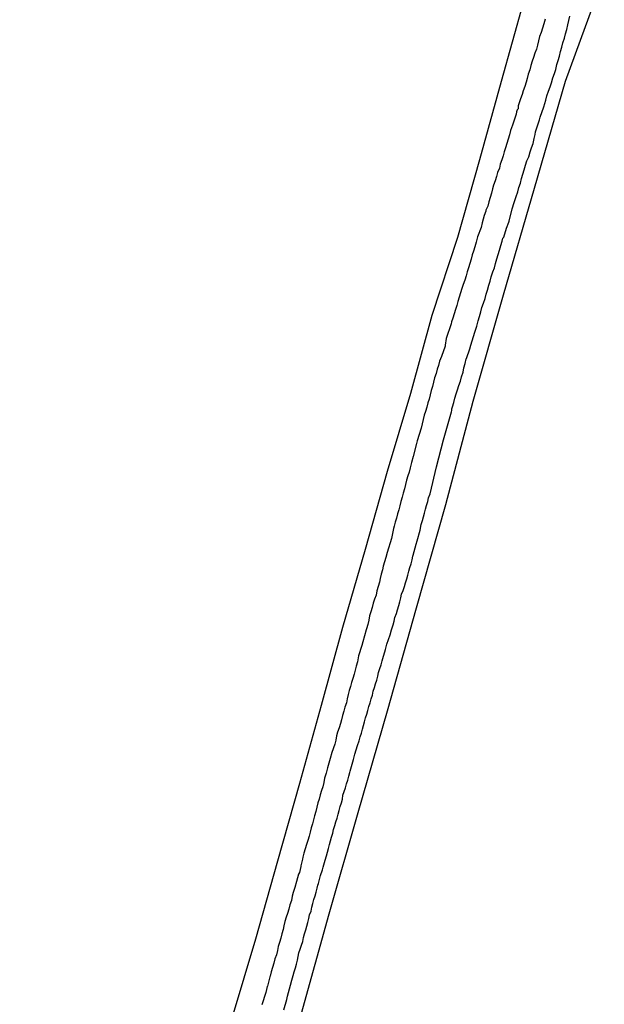
# Model space of a CAD drawing. Units: millimetres. Extents: x 190370 to 192780, y 1654891 to 1657665.
# Drawn here: x 192061 to 192114, y 1655653 to 1655742 of the extents above; entities that cross this region are included whole.
import ezdxf

# ---------------------------------------------------------------- set-up
doc = ezdxf.new("R2010")
doc.units = ezdxf.units.MM
doc.layers.add('V-REFERENCIA', color=191, linetype='Continuous')
doc.layers.add('V-VALETA', color=173, linetype='Continuous')

msp = doc.modelspace()

# ---------------------------------------------------------------- linework, layer by layer
at = {"layer": 'V-REFERENCIA'}
for points in [[(192108.78, 1655742.29), (192108.65, 1655741.86), (192108.52, 1655741.48), (192108.52, 1655741.48), (192108.4, 1655741.09), (192108.27, 1655740.71), (192108.18, 1655740.32), (192108.07, 1655739.94), (192107.97, 1655739.59), (192107.84, 1655739.21), (192107.71, 1655738.82), (192107.6, 1655738.48), (192107.47, 1655738.09), (192107.37, 1655737.71), (192107.22, 1655737.32), (192107.13, 1655736.94), (192107.05, 1655736.59), (192106.92, 1655736.21), (192106.79, 1655735.82), (192106.68, 1655735.48), (192106.55, 1655735.09), (192106.49, 1655734.9), (192106.34, 1655734.45), (192106.32, 1655734.19), (192106.23, 1655734.11), (192106.19, 1655733.91), (192106.15, 1655733.7), (192105.83, 1655732.72), (192105.65, 1655732.24), (192105.55, 1655731.84), (192105.42, 1655731.45), (192105.29, 1655731.07), (192105.18, 1655730.68), (192105.07, 1655730.3), (192104.97, 1655729.95), (192104.84, 1655729.57), (192104.71, 1655729.18), (192104.63, 1655728.84), (192104.47, 1655728.45), (192104.37, 1655728.07), (192104.24, 1655727.68), (192104.11, 1655727.3), (192104, 1655726.96), (192103.92, 1655726.57), (192103.79, 1655726.18), (192103.68, 1655725.8), (192103.58, 1655725.41), (192103.42, 1655725.03), (192103.41, 1655724.96), (192103.27, 1655724.55), (192103.08, 1655723.91), (192102.98, 1655723.46), (192102.66, 1655722.63), (192102.53, 1655722.15), (192102.4, 1655721.73), (192102.29, 1655721.34), (192102.18, 1655721), (192102.08, 1655720.61), (192101.95, 1655720.23), (192101.84, 1655719.84), (192101.73, 1655719.46), (192101.63, 1655719.12), (192101.5, 1655718.73), (192101.37, 1655718.34), (192101.24, 1655717.96), (192101.11, 1655717.57), (192101, 1655717.19), (192100.88, 1655716.8), (192100.79, 1655716.42), (192100.68, 1655716.07), (192100.56, 1655715.69), (192100.43, 1655715.3), (192100.32, 1655714.96), (192100.28, 1655714.77), (192099.83, 1655713.44), (192099.74, 1655712.86), (192099.72, 1655712.75), (192099.4, 1655711.83), (192099.23, 1655711.4), (192099.14, 1655711.02), (192099.01, 1655710.68), (192098.91, 1655710.29), (192098.78, 1655709.9), (192098.69, 1655709.52), (192098.59, 1655709.13), (192098.48, 1655708.75), (192098.37, 1655708.36), (192098.29, 1655707.98), (192098.16, 1655707.63), (192098.07, 1655707.25), (192097.96, 1655706.86), (192097.85, 1655706.52), (192097.75, 1655706.13), (192097.66, 1655705.75), (192097.57, 1655705.36), (192097.58, 1655705.34), (192097.21, 1655704.21), (192097.15, 1655703.97), (192096.83, 1655702.79), (192096.68, 1655702.26), (192096.57, 1655701.76), (192096.49, 1655701.38), (192096.36, 1655701.04), (192096.25, 1655700.65), (192096.25, 1655700.65), (192096.16, 1655700.27), (192096.06, 1655699.88), (192095.93, 1655699.49), (192095.84, 1655699.11), (192095.74, 1655698.72), (192095.63, 1655698.34), (192095.54, 1655697.99), (192095.44, 1655697.61), (192095.33, 1655697.22), (192095.22, 1655696.88), (192095.12, 1655696.5), (192095.07, 1655696.3), (192094.89, 1655695.4), (192094.49, 1655694.14), (192094.36, 1655693.67), (192094.26, 1655693.28), (192094.13, 1655692.9), (192094.06, 1655692.55), (192093.96, 1655692.17), (192093.87, 1655691.78), (192093.79, 1655691.44), (192093.68, 1655691.05), (192093.57, 1655690.67), (192093.49, 1655690.28), (192093.36, 1655689.9), (192093.23, 1655689.56), (192093.14, 1655689.17), (192093.02, 1655688.78), (192092.91, 1655688.4), (192092.84, 1655688.01), (192092.76, 1655687.63), (192092.63, 1655687.24), (192092.61, 1655687.13), (192092.29, 1655686.06), (192092.2, 1655685.72), (192091.92, 1655684.8), (192091.82, 1655684.24), (192091.69, 1655683.86), (192091.6, 1655683.51), (192091.52, 1655683.13), (192091.39, 1655682.74), (192091.28, 1655682.4), (192091.17, 1655682.02), (192091.07, 1655681.67), (192090.98, 1655681.29), (192090.87, 1655680.9), (192090.81, 1655680.56), (192090.68, 1655680.17), (192090.57, 1655679.79), (192090.45, 1655679.4), (192090.36, 1655679.02), (192090.27, 1655678.67), (192090.15, 1655678.29), (192090.02, 1655677.9), (192089.93, 1655677.56), (192089.85, 1655677.17), (192089.76, 1655676.81), (192089.5, 1655676.06), (192089.35, 1655675.52), (192089.1, 1655674.69), (192088.97, 1655674.19), (192088.84, 1655673.75), (192088.78, 1655673.36), (192088.69, 1655672.98), (192088.56, 1655672.63), (192088.45, 1655672.25), (192088.35, 1655671.86), (192088.24, 1655671.52), (192088.13, 1655671.13), (192088.05, 1655670.75), (192087.94, 1655670.36), (192087.83, 1655669.98), (192087.75, 1655669.63), (192087.62, 1655669.25), (192087.53, 1655668.86), (192087.45, 1655668.52), (192087.32, 1655668.13), (192087.21, 1655667.75), (192087.1, 1655667.36), (192086.98, 1655666.98), (192086.89, 1655666.61), (192086.86, 1655666.42), (192086.7, 1655665.82), (192086.69, 1655665.77), (192086.57, 1655665.24), (192086.48, 1655665.09), (192086.29, 1655664.41), (192086.14, 1655663.89), (192085.99, 1655663.42), (192085.92, 1655663.08), (192085.84, 1655662.69), (192085.69, 1655662.31), (192085.6, 1655661.92), (192085.5, 1655661.54), (192085.37, 1655661.19), (192085.26, 1655660.81), (192085.15, 1655660.42), (192085.09, 1655660.08), (192084.98, 1655659.69), (192084.9, 1655659.31), (192084.9, 1655659.31), (192084.77, 1655658.92), (192084.66, 1655658.54), (192084.6, 1655658.2), (192084.49, 1655657.81), (192084.36, 1655657.42), (192084.25, 1655657.04), (192084.13, 1655656.65), (192084.02, 1655656.27), (192083.93, 1655655.88), (192083.91, 1655655.82), (192083.68, 1655654.98), (192083.67, 1655654.93), (192083.53, 1655654.4), (192083.16, 1655653.27)], [(192108.78, 1655742.29), (192108.65, 1655741.86), (192108.52, 1655741.48), (192108.52, 1655741.48), (192108.4, 1655741.09), (192108.27, 1655740.71), (192108.18, 1655740.32), (192108.07, 1655739.94), (192107.97, 1655739.59), (192107.84, 1655739.21), (192107.71, 1655738.82), (192107.6, 1655738.48), (192107.47, 1655738.09), (192107.37, 1655737.71), (192107.22, 1655737.32), (192107.13, 1655736.94), (192107.05, 1655736.59), (192106.92, 1655736.21), (192106.79, 1655735.82), (192106.68, 1655735.48), (192106.55, 1655735.09), (192106.49, 1655734.9), (192106.34, 1655734.45), (192106.32, 1655734.19), (192106.23, 1655734.11), (192106.19, 1655733.91), (192106.15, 1655733.7), (192105.83, 1655732.72), (192105.65, 1655732.24), (192105.55, 1655731.84), (192105.42, 1655731.45), (192105.29, 1655731.07), (192105.18, 1655730.68), (192105.07, 1655730.3), (192104.97, 1655729.95), (192104.84, 1655729.57), (192104.71, 1655729.18), (192104.63, 1655728.84), (192104.47, 1655728.45), (192104.37, 1655728.07), (192104.24, 1655727.68), (192104.11, 1655727.3), (192104, 1655726.96), (192103.92, 1655726.57), (192103.79, 1655726.18), (192103.68, 1655725.8), (192103.58, 1655725.41), (192103.42, 1655725.03), (192103.41, 1655724.96), (192103.27, 1655724.55), (192103.08, 1655723.91), (192102.98, 1655723.46), (192102.66, 1655722.63), (192102.53, 1655722.15), (192102.4, 1655721.73), (192102.29, 1655721.34), (192102.18, 1655721), (192102.08, 1655720.61), (192101.95, 1655720.23), (192101.84, 1655719.84), (192101.73, 1655719.46), (192101.63, 1655719.12), (192101.5, 1655718.73), (192101.37, 1655718.34), (192101.24, 1655717.96), (192101.11, 1655717.57), (192101, 1655717.19), (192100.88, 1655716.8), (192100.79, 1655716.42), (192100.68, 1655716.07), (192100.56, 1655715.69), (192100.43, 1655715.3), (192100.32, 1655714.96), (192100.28, 1655714.77), (192099.83, 1655713.44), (192099.74, 1655712.86), (192099.72, 1655712.75), (192099.4, 1655711.83), (192099.23, 1655711.4), (192099.14, 1655711.02), (192099.01, 1655710.68), (192098.91, 1655710.29), (192098.78, 1655709.9), (192098.69, 1655709.52), (192098.59, 1655709.13), (192098.48, 1655708.75), (192098.37, 1655708.36), (192098.29, 1655707.98), (192098.16, 1655707.63), (192098.07, 1655707.25), (192097.96, 1655706.86), (192097.85, 1655706.52), (192097.75, 1655706.13), (192097.66, 1655705.75), (192097.57, 1655705.36), (192097.58, 1655705.34), (192097.21, 1655704.21), (192097.15, 1655703.97), (192096.83, 1655702.79), (192096.68, 1655702.26), (192096.57, 1655701.76), (192096.49, 1655701.38), (192096.36, 1655701.04), (192096.25, 1655700.65), (192096.25, 1655700.65), (192096.16, 1655700.27), (192096.06, 1655699.88), (192095.93, 1655699.49), (192095.84, 1655699.11), (192095.74, 1655698.72), (192095.63, 1655698.34), (192095.54, 1655697.99), (192095.44, 1655697.61), (192095.33, 1655697.22), (192095.22, 1655696.88), (192095.12, 1655696.5), (192095.07, 1655696.3), (192094.89, 1655695.4), (192094.49, 1655694.14), (192094.36, 1655693.67), (192094.26, 1655693.28), (192094.13, 1655692.9), (192094.06, 1655692.55), (192093.96, 1655692.17), (192093.87, 1655691.78), (192093.79, 1655691.44), (192093.68, 1655691.05), (192093.57, 1655690.67), (192093.49, 1655690.28), (192093.36, 1655689.9), (192093.23, 1655689.56), (192093.14, 1655689.17), (192093.02, 1655688.78), (192092.91, 1655688.4), (192092.84, 1655688.01), (192092.76, 1655687.63), (192092.63, 1655687.24), (192092.61, 1655687.13), (192092.29, 1655686.06), (192092.2, 1655685.72), (192091.92, 1655684.8), (192091.82, 1655684.24), (192091.69, 1655683.86), (192091.6, 1655683.51), (192091.52, 1655683.13), (192091.39, 1655682.74), (192091.28, 1655682.4), (192091.17, 1655682.02), (192091.07, 1655681.67), (192090.98, 1655681.29), (192090.87, 1655680.9), (192090.81, 1655680.56), (192090.68, 1655680.17), (192090.57, 1655679.79), (192090.45, 1655679.4), (192090.36, 1655679.02), (192090.27, 1655678.67), (192090.15, 1655678.29), (192090.02, 1655677.9), (192089.93, 1655677.56), (192089.85, 1655677.17), (192089.76, 1655676.81), (192089.5, 1655676.06), (192089.35, 1655675.52), (192089.1, 1655674.69), (192088.97, 1655674.19), (192088.84, 1655673.75), (192088.78, 1655673.36), (192088.69, 1655672.98), (192088.56, 1655672.63), (192088.45, 1655672.25), (192088.35, 1655671.86), (192088.24, 1655671.52), (192088.13, 1655671.13), (192088.05, 1655670.75), (192087.94, 1655670.36), (192087.83, 1655669.98), (192087.75, 1655669.63), (192087.62, 1655669.25), (192087.53, 1655668.86), (192087.45, 1655668.52), (192087.32, 1655668.13), (192087.21, 1655667.75), (192087.1, 1655667.36), (192086.98, 1655666.98), (192086.89, 1655666.61), (192086.86, 1655666.42), (192086.7, 1655665.82), (192086.69, 1655665.77), (192086.57, 1655665.24), (192086.48, 1655665.09), (192086.29, 1655664.41), (192086.14, 1655663.89), (192085.99, 1655663.42), (192085.92, 1655663.08), (192085.84, 1655662.69), (192085.69, 1655662.31), (192085.6, 1655661.92), (192085.5, 1655661.54), (192085.37, 1655661.19), (192085.26, 1655660.81), (192085.15, 1655660.42), (192085.09, 1655660.08), (192084.98, 1655659.69), (192084.9, 1655659.31), (192084.9, 1655659.31), (192084.77, 1655658.92), (192084.66, 1655658.54), (192084.6, 1655658.2), (192084.49, 1655657.81), (192084.36, 1655657.42), (192084.25, 1655657.04), (192084.13, 1655656.65), (192084.02, 1655656.27), (192083.93, 1655655.88), (192083.91, 1655655.82), (192083.68, 1655654.98), (192083.67, 1655654.93), (192083.53, 1655654.4), (192083.16, 1655653.27)], [(192108.78, 1655742.29), (192108.65, 1655741.86), (192108.52, 1655741.48), (192108.52, 1655741.48), (192108.4, 1655741.09), (192108.27, 1655740.71), (192108.18, 1655740.32), (192108.07, 1655739.94), (192107.97, 1655739.59), (192107.84, 1655739.21), (192107.71, 1655738.82), (192107.6, 1655738.48), (192107.47, 1655738.09), (192107.37, 1655737.71), (192107.22, 1655737.32), (192107.13, 1655736.94), (192107.05, 1655736.59), (192106.92, 1655736.21), (192106.79, 1655735.82), (192106.68, 1655735.48), (192106.55, 1655735.09), (192106.49, 1655734.9), (192106.34, 1655734.45), (192106.32, 1655734.19), (192106.23, 1655734.11), (192106.19, 1655733.91), (192106.15, 1655733.7), (192105.83, 1655732.72), (192105.65, 1655732.24), (192105.55, 1655731.84), (192105.42, 1655731.45), (192105.29, 1655731.07), (192105.18, 1655730.68), (192105.07, 1655730.3), (192104.97, 1655729.95), (192104.84, 1655729.57), (192104.71, 1655729.18), (192104.63, 1655728.84), (192104.47, 1655728.45), (192104.37, 1655728.07), (192104.24, 1655727.68), (192104.11, 1655727.3), (192104, 1655726.96), (192103.92, 1655726.57), (192103.79, 1655726.18), (192103.68, 1655725.8), (192103.58, 1655725.41), (192103.42, 1655725.03), (192103.41, 1655724.96), (192103.27, 1655724.55), (192103.08, 1655723.91), (192102.98, 1655723.46), (192102.66, 1655722.63), (192102.53, 1655722.15), (192102.4, 1655721.73), (192102.29, 1655721.34), (192102.18, 1655721), (192102.08, 1655720.61), (192101.95, 1655720.23), (192101.84, 1655719.84), (192101.73, 1655719.46), (192101.63, 1655719.12), (192101.5, 1655718.73), (192101.37, 1655718.34), (192101.24, 1655717.96), (192101.11, 1655717.57), (192101, 1655717.19), (192100.88, 1655716.8), (192100.79, 1655716.42), (192100.68, 1655716.07), (192100.56, 1655715.69), (192100.43, 1655715.3), (192100.32, 1655714.96), (192100.28, 1655714.77), (192099.83, 1655713.44), (192099.74, 1655712.86), (192099.72, 1655712.75), (192099.4, 1655711.83), (192099.23, 1655711.4), (192099.14, 1655711.02), (192099.01, 1655710.68), (192098.91, 1655710.29), (192098.78, 1655709.9), (192098.69, 1655709.52), (192098.59, 1655709.13), (192098.48, 1655708.75), (192098.37, 1655708.36), (192098.29, 1655707.98), (192098.16, 1655707.63), (192098.07, 1655707.25), (192097.96, 1655706.86), (192097.85, 1655706.52), (192097.75, 1655706.13), (192097.66, 1655705.75), (192097.57, 1655705.36), (192097.58, 1655705.34), (192097.21, 1655704.21), (192097.15, 1655703.97), (192096.83, 1655702.79), (192096.68, 1655702.26), (192096.57, 1655701.76), (192096.49, 1655701.38), (192096.36, 1655701.04), (192096.25, 1655700.65), (192096.25, 1655700.65), (192096.16, 1655700.27), (192096.06, 1655699.88), (192095.93, 1655699.49), (192095.84, 1655699.11), (192095.74, 1655698.72), (192095.63, 1655698.34), (192095.54, 1655697.99), (192095.44, 1655697.61), (192095.33, 1655697.22), (192095.22, 1655696.88), (192095.12, 1655696.5), (192095.07, 1655696.3), (192094.89, 1655695.4), (192094.49, 1655694.14), (192094.36, 1655693.67), (192094.26, 1655693.28), (192094.13, 1655692.9), (192094.06, 1655692.55), (192093.96, 1655692.17), (192093.87, 1655691.78), (192093.79, 1655691.44), (192093.68, 1655691.05), (192093.57, 1655690.67), (192093.49, 1655690.28), (192093.36, 1655689.9), (192093.23, 1655689.56), (192093.14, 1655689.17), (192093.02, 1655688.78), (192092.91, 1655688.4), (192092.84, 1655688.01), (192092.76, 1655687.63), (192092.63, 1655687.24), (192092.61, 1655687.13), (192092.29, 1655686.06), (192092.2, 1655685.72), (192091.92, 1655684.8), (192091.82, 1655684.24), (192091.69, 1655683.86), (192091.6, 1655683.51), (192091.52, 1655683.13), (192091.39, 1655682.74), (192091.28, 1655682.4), (192091.17, 1655682.02), (192091.07, 1655681.67), (192090.98, 1655681.29), (192090.87, 1655680.9), (192090.81, 1655680.56), (192090.68, 1655680.17), (192090.57, 1655679.79), (192090.45, 1655679.4), (192090.36, 1655679.02), (192090.27, 1655678.67), (192090.15, 1655678.29), (192090.02, 1655677.9), (192089.93, 1655677.56), (192089.85, 1655677.17), (192089.76, 1655676.81), (192089.5, 1655676.06), (192089.35, 1655675.52), (192089.1, 1655674.69), (192088.97, 1655674.19), (192088.84, 1655673.75), (192088.78, 1655673.36), (192088.69, 1655672.98), (192088.56, 1655672.63), (192088.45, 1655672.25), (192088.35, 1655671.86), (192088.24, 1655671.52), (192088.13, 1655671.13), (192088.05, 1655670.75), (192087.94, 1655670.36), (192087.83, 1655669.98), (192087.75, 1655669.63), (192087.62, 1655669.25), (192087.53, 1655668.86), (192087.45, 1655668.52), (192087.32, 1655668.13), (192087.21, 1655667.75), (192087.1, 1655667.36), (192086.98, 1655666.98), (192086.89, 1655666.61), (192086.86, 1655666.42), (192086.7, 1655665.82), (192086.69, 1655665.77), (192086.57, 1655665.24), (192086.48, 1655665.09), (192086.29, 1655664.41), (192086.14, 1655663.89), (192085.99, 1655663.42), (192085.92, 1655663.08), (192085.84, 1655662.69), (192085.69, 1655662.31), (192085.6, 1655661.92), (192085.5, 1655661.54), (192085.37, 1655661.19), (192085.26, 1655660.81), (192085.15, 1655660.42), (192085.09, 1655660.08), (192084.98, 1655659.69), (192084.9, 1655659.31), (192084.9, 1655659.31), (192084.77, 1655658.92), (192084.66, 1655658.54), (192084.6, 1655658.2), (192084.49, 1655657.81), (192084.36, 1655657.42), (192084.25, 1655657.04), (192084.13, 1655656.65), (192084.02, 1655656.27), (192083.93, 1655655.88), (192083.91, 1655655.82), (192083.68, 1655654.98), (192083.67, 1655654.93), (192083.53, 1655654.4), (192083.16, 1655653.27)], [(192085.16, 1655652.82), (192085.43, 1655653.76), (192085.5, 1655654.06), (192085.75, 1655655.07), (192085.88, 1655655.51), (192085.99, 1655655.92), (192086.08, 1655656.27), (192086.2, 1655656.61), (192086.31, 1655656.95), (192086.4, 1655657.3), (192086.46, 1655657.64), (192086.52, 1655657.98), (192086.65, 1655658.32), (192086.76, 1655658.67), (192086.87, 1655659.01), (192086.93, 1655659.35), (192087.04, 1655659.69), (192087.15, 1655660.04), (192087.25, 1655660.38), (192087.32, 1655660.72), (192087.42, 1655661.07), (192087.49, 1655661.41), (192087.62, 1655661.75), (192087.68, 1655662.09), (192087.79, 1655662.44), (192087.88, 1655662.78), (192088, 1655663.12), (192088.09, 1655663.46), (192088.18, 1655663.81), (192088.24, 1655664.08), (192088.28, 1655664.24), (192088.48, 1655664.96), (192088.64, 1655665.48), (192088.71, 1655665.71), (192088.88, 1655666.33), (192089.01, 1655666.72), (192089.12, 1655667.06), (192089.2, 1655667.41), (192089.29, 1655667.75), (192089.37, 1655668.09), (192089.46, 1655668.43), (192089.59, 1655668.78), (192089.65, 1655669.12), (192089.76, 1655669.46), (192089.87, 1655669.81), (192089.97, 1655670.15), (192090.06, 1655670.49), (192090.15, 1655670.83), (192090.25, 1655671.18), (192090.36, 1655671.52), (192090.45, 1655671.86), (192090.49, 1655672.2), (192090.62, 1655672.55), (192090.72, 1655672.89), (192090.83, 1655673.23), (192090.94, 1655673.58), (192091.02, 1655673.92), (192091.13, 1655674.26), (192091.15, 1655674.37), (192091.45, 1655675.42), (192091.58, 1655675.91), (192091.82, 1655676.7), (192091.97, 1655677.11), (192092.07, 1655677.47), (192092.18, 1655677.82), (192092.27, 1655678.16), (192092.37, 1655678.5), (192092.46, 1655678.84), (192092.55, 1655679.19), (192092.67, 1655679.53), (192092.74, 1655679.87), (192092.85, 1655680.22), (192092.95, 1655680.56), (192093.06, 1655680.9), (192093.17, 1655681.24), (192093.23, 1655681.59), (192093.23, 1655681.59), (192093.36, 1655681.93), (192093.44, 1655682.27), (192093.55, 1655682.61), (192093.66, 1655682.96), (192093.72, 1655683.3), (192093.83, 1655683.64), (192093.96, 1655683.99), (192094.04, 1655684.33), (192094.11, 1655684.56), (192094.34, 1655685.36), (192094.45, 1655685.85), (192094.77, 1655686.68), (192094.9, 1655687.15), (192095.03, 1655687.58), (192095.12, 1655687.93), (192095.2, 1655688.27), (192095.33, 1655688.61), (192095.44, 1655688.96), (192095.54, 1655689.34), (192095.63, 1655689.68), (192095.74, 1655690.03), (192095.8, 1655690.37), (192095.93, 1655690.71), (192096.06, 1655691.05), (192096.14, 1655691.4), (192096.27, 1655691.74), (192096.36, 1655692.08), (192096.44, 1655692.43), (192096.55, 1655692.77), (192096.66, 1655693.11), (192096.74, 1655693.45), (192096.8, 1655693.8), (192096.83, 1655693.9), (192097.11, 1655694.87), (192097.19, 1655695.19), (192097.49, 1655696.15), (192097.58, 1655696.67), (192097.68, 1655697.01), (192097.77, 1655697.35), (192097.86, 1655697.69), (192097.96, 1655698.04), (192098.05, 1655698.38), (192098.16, 1655698.72), (192098.24, 1655699.07), (192098.37, 1655699.41), (192098.96, 1655701.85), (192099.59, 1655704.3), (192100.32, 1655706.83), (192100.34, 1655706.95), (192100.34, 1655707.1), (192100.41, 1655707.29), (192100.51, 1655707.68), (192100.62, 1655708.06), (192100.73, 1655708.45), (192100.86, 1655708.83), (192100.98, 1655709.22), (192101.11, 1655709.6), (192101.22, 1655709.99), (192101.35, 1655710.42), (192101.43, 1655710.8), (192101.54, 1655711.19), (192101.64, 1655711.62), (192101.65, 1655711.64), (192101.97, 1655712.51), (192102.05, 1655712.84), (192102.42, 1655714.02), (192102.59, 1655714.57), (192102.7, 1655715.05), (192102.83, 1655715.43), (192102.96, 1655715.86), (192103.06, 1655716.24), (192103.21, 1655716.63), (192103.34, 1655717.06), (192103.45, 1655717.44), (192103.56, 1655717.83), (192103.68, 1655718.26), (192103.81, 1655718.64), (192103.9, 1655719.03), (192104.03, 1655719.46), (192104.18, 1655719.84), (192104.28, 1655720.23), (192104.41, 1655720.66), (192104.52, 1655721.04), (192104.65, 1655721.43), (192104.77, 1655721.86), (192104.88, 1655722.24), (192104.95, 1655722.52), (192105.03, 1655722.6), (192105.27, 1655723.4), (192105.48, 1655723.95), (192105.52, 1655724.06), (192105.78, 1655725.16), (192105.97, 1655725.73), (192106.15, 1655726.27), (192106.3, 1655726.7), (192106.4, 1655727.08), (192106.53, 1655727.47), (192106.64, 1655727.9), (192106.75, 1655728.28), (192106.87, 1655728.67), (192106.87, 1655728.67), (192107, 1655729.1), (192107.11, 1655729.48), (192107.28, 1655729.87), (192107.41, 1655730.3), (192107.54, 1655730.68), (192107.67, 1655731.07), (192107.77, 1655731.5), (192107.86, 1655731.88), (192107.9, 1655732.12), (192108.27, 1655733.21), (192108.33, 1655733.44), (192108.65, 1655734.37), (192108.82, 1655734.97), (192108.93, 1655735.35), (192109.08, 1655735.78), (192109.21, 1655736.17), (192109.34, 1655736.55), (192109.47, 1655736.98), (192109.6, 1655737.37), (192109.72, 1655737.75), (192109.83, 1655738.18), (192109.94, 1655738.56), (192110.07, 1655738.95), (192110.15, 1655739.38), (192110.26, 1655739.76), (192110.37, 1655740.15), (192110.5, 1655740.58), (192110.6, 1655740.96), (192110.71, 1655741.35), (192110.82, 1655741.78), (192110.9, 1655742.16), (192111.01, 1655742.55)], [(192085.16, 1655652.82), (192085.43, 1655653.76), (192085.5, 1655654.06), (192085.75, 1655655.07), (192085.88, 1655655.51), (192085.99, 1655655.92), (192086.08, 1655656.27), (192086.2, 1655656.61), (192086.31, 1655656.95), (192086.4, 1655657.3), (192086.46, 1655657.64), (192086.52, 1655657.98), (192086.65, 1655658.32), (192086.76, 1655658.67), (192086.87, 1655659.01), (192086.93, 1655659.35), (192087.04, 1655659.69), (192087.15, 1655660.04), (192087.25, 1655660.38), (192087.32, 1655660.72), (192087.42, 1655661.07), (192087.49, 1655661.41), (192087.62, 1655661.75), (192087.68, 1655662.09), (192087.79, 1655662.44), (192087.88, 1655662.78), (192088, 1655663.12), (192088.09, 1655663.46), (192088.18, 1655663.81), (192088.24, 1655664.08), (192088.28, 1655664.24), (192088.48, 1655664.96), (192088.64, 1655665.48), (192088.71, 1655665.71), (192088.88, 1655666.33), (192089.01, 1655666.72), (192089.12, 1655667.06), (192089.2, 1655667.41), (192089.29, 1655667.75), (192089.37, 1655668.09), (192089.46, 1655668.43), (192089.59, 1655668.78), (192089.65, 1655669.12), (192089.76, 1655669.46), (192089.87, 1655669.81), (192089.97, 1655670.15), (192090.06, 1655670.49), (192090.15, 1655670.83), (192090.25, 1655671.18), (192090.36, 1655671.52), (192090.45, 1655671.86), (192090.49, 1655672.2), (192090.62, 1655672.55), (192090.72, 1655672.89), (192090.83, 1655673.23), (192090.94, 1655673.58), (192091.02, 1655673.92), (192091.13, 1655674.26), (192091.15, 1655674.37), (192091.45, 1655675.42), (192091.58, 1655675.91), (192091.82, 1655676.7), (192091.97, 1655677.11), (192092.07, 1655677.47), (192092.18, 1655677.82), (192092.27, 1655678.16), (192092.37, 1655678.5), (192092.46, 1655678.84), (192092.55, 1655679.19), (192092.67, 1655679.53), (192092.74, 1655679.87), (192092.85, 1655680.22), (192092.95, 1655680.56), (192093.06, 1655680.9), (192093.17, 1655681.24), (192093.23, 1655681.59), (192093.23, 1655681.59), (192093.36, 1655681.93), (192093.44, 1655682.27), (192093.55, 1655682.61), (192093.66, 1655682.96), (192093.72, 1655683.3), (192093.83, 1655683.64), (192093.96, 1655683.99), (192094.04, 1655684.33), (192094.11, 1655684.56), (192094.34, 1655685.36), (192094.45, 1655685.85), (192094.77, 1655686.68), (192094.9, 1655687.15), (192095.03, 1655687.58), (192095.12, 1655687.93), (192095.2, 1655688.27), (192095.33, 1655688.61), (192095.44, 1655688.96), (192095.54, 1655689.34), (192095.63, 1655689.68), (192095.74, 1655690.03), (192095.8, 1655690.37), (192095.93, 1655690.71), (192096.06, 1655691.05), (192096.14, 1655691.4), (192096.27, 1655691.74), (192096.36, 1655692.08), (192096.44, 1655692.43), (192096.55, 1655692.77), (192096.66, 1655693.11), (192096.74, 1655693.45), (192096.8, 1655693.8), (192096.83, 1655693.9), (192097.11, 1655694.87), (192097.19, 1655695.19), (192097.49, 1655696.15), (192097.58, 1655696.67), (192097.68, 1655697.01), (192097.77, 1655697.35), (192097.86, 1655697.69), (192097.96, 1655698.04), (192098.05, 1655698.38), (192098.16, 1655698.72), (192098.24, 1655699.07), (192098.37, 1655699.41), (192098.96, 1655701.85), (192099.59, 1655704.3), (192100.32, 1655706.83), (192100.34, 1655706.95), (192100.34, 1655707.1), (192100.41, 1655707.29), (192100.51, 1655707.68), (192100.62, 1655708.06), (192100.73, 1655708.45), (192100.86, 1655708.83), (192100.98, 1655709.22), (192101.11, 1655709.6), (192101.22, 1655709.99), (192101.35, 1655710.42), (192101.43, 1655710.8), (192101.54, 1655711.19), (192101.64, 1655711.62), (192101.65, 1655711.64), (192101.97, 1655712.51), (192102.05, 1655712.84), (192102.42, 1655714.02), (192102.59, 1655714.57), (192102.7, 1655715.05), (192102.83, 1655715.43), (192102.96, 1655715.86), (192103.06, 1655716.24), (192103.21, 1655716.63), (192103.34, 1655717.06), (192103.45, 1655717.44), (192103.56, 1655717.83), (192103.68, 1655718.26), (192103.81, 1655718.64), (192103.9, 1655719.03), (192104.03, 1655719.46), (192104.18, 1655719.84), (192104.28, 1655720.23), (192104.41, 1655720.66), (192104.52, 1655721.04), (192104.65, 1655721.43), (192104.77, 1655721.86), (192104.88, 1655722.24), (192104.95, 1655722.52), (192105.03, 1655722.6), (192105.27, 1655723.4), (192105.48, 1655723.95), (192105.52, 1655724.06), (192105.78, 1655725.16), (192105.97, 1655725.73), (192106.15, 1655726.27), (192106.3, 1655726.7), (192106.4, 1655727.08), (192106.53, 1655727.47), (192106.64, 1655727.9), (192106.75, 1655728.28), (192106.87, 1655728.67), (192106.87, 1655728.67), (192107, 1655729.1), (192107.11, 1655729.48), (192107.28, 1655729.87), (192107.41, 1655730.3), (192107.54, 1655730.68), (192107.67, 1655731.07), (192107.77, 1655731.5), (192107.86, 1655731.88), (192107.9, 1655732.12), (192108.27, 1655733.21), (192108.33, 1655733.44), (192108.65, 1655734.37), (192108.82, 1655734.97), (192108.93, 1655735.35), (192109.08, 1655735.78), (192109.21, 1655736.17), (192109.34, 1655736.55), (192109.47, 1655736.98), (192109.6, 1655737.37), (192109.72, 1655737.75), (192109.83, 1655738.18), (192109.94, 1655738.56), (192110.07, 1655738.95), (192110.15, 1655739.38), (192110.26, 1655739.76), (192110.37, 1655740.15), (192110.5, 1655740.58), (192110.6, 1655740.96), (192110.71, 1655741.35), (192110.82, 1655741.78), (192110.9, 1655742.16), (192111.01, 1655742.55)], [(192085.16, 1655652.82), (192085.43, 1655653.76), (192085.5, 1655654.06), (192085.75, 1655655.07), (192085.88, 1655655.51), (192085.99, 1655655.92), (192086.08, 1655656.27), (192086.2, 1655656.61), (192086.31, 1655656.95), (192086.4, 1655657.3), (192086.46, 1655657.64), (192086.52, 1655657.98), (192086.65, 1655658.32), (192086.76, 1655658.67), (192086.87, 1655659.01), (192086.93, 1655659.35), (192087.04, 1655659.69), (192087.15, 1655660.04), (192087.25, 1655660.38), (192087.32, 1655660.72), (192087.42, 1655661.07), (192087.49, 1655661.41), (192087.62, 1655661.75), (192087.68, 1655662.09), (192087.79, 1655662.44), (192087.88, 1655662.78), (192088, 1655663.12), (192088.09, 1655663.46), (192088.18, 1655663.81), (192088.24, 1655664.08), (192088.28, 1655664.24), (192088.48, 1655664.96), (192088.64, 1655665.48), (192088.71, 1655665.71), (192088.88, 1655666.33), (192089.01, 1655666.72), (192089.12, 1655667.06), (192089.2, 1655667.41), (192089.29, 1655667.75), (192089.37, 1655668.09), (192089.46, 1655668.43), (192089.59, 1655668.78), (192089.65, 1655669.12), (192089.76, 1655669.46), (192089.87, 1655669.81), (192089.97, 1655670.15), (192090.06, 1655670.49), (192090.15, 1655670.83), (192090.25, 1655671.18), (192090.36, 1655671.52), (192090.45, 1655671.86), (192090.49, 1655672.2), (192090.62, 1655672.55), (192090.72, 1655672.89), (192090.83, 1655673.23), (192090.94, 1655673.58), (192091.02, 1655673.92), (192091.13, 1655674.26), (192091.15, 1655674.37), (192091.45, 1655675.42), (192091.58, 1655675.91), (192091.82, 1655676.7), (192091.97, 1655677.11), (192092.07, 1655677.47), (192092.18, 1655677.82), (192092.27, 1655678.16), (192092.37, 1655678.5), (192092.46, 1655678.84), (192092.55, 1655679.19), (192092.67, 1655679.53), (192092.74, 1655679.87), (192092.85, 1655680.22), (192092.95, 1655680.56), (192093.06, 1655680.9), (192093.17, 1655681.24), (192093.23, 1655681.59), (192093.23, 1655681.59), (192093.36, 1655681.93), (192093.44, 1655682.27), (192093.55, 1655682.61), (192093.66, 1655682.96), (192093.72, 1655683.3), (192093.83, 1655683.64), (192093.96, 1655683.99), (192094.04, 1655684.33), (192094.11, 1655684.56), (192094.34, 1655685.36), (192094.45, 1655685.85), (192094.77, 1655686.68), (192094.9, 1655687.15), (192095.03, 1655687.58), (192095.12, 1655687.93), (192095.2, 1655688.27), (192095.33, 1655688.61), (192095.44, 1655688.96), (192095.54, 1655689.34), (192095.63, 1655689.68), (192095.74, 1655690.03), (192095.8, 1655690.37), (192095.93, 1655690.71), (192096.06, 1655691.05), (192096.14, 1655691.4), (192096.27, 1655691.74), (192096.36, 1655692.08), (192096.44, 1655692.43), (192096.55, 1655692.77), (192096.66, 1655693.11), (192096.74, 1655693.45), (192096.8, 1655693.8), (192096.83, 1655693.9), (192097.11, 1655694.87), (192097.19, 1655695.19), (192097.49, 1655696.15), (192097.58, 1655696.67), (192097.68, 1655697.01), (192097.77, 1655697.35), (192097.86, 1655697.69), (192097.96, 1655698.04), (192098.05, 1655698.38), (192098.16, 1655698.72), (192098.24, 1655699.07), (192098.37, 1655699.41), (192098.96, 1655701.85), (192099.59, 1655704.3), (192100.32, 1655706.83), (192100.34, 1655706.95), (192100.34, 1655707.1), (192100.41, 1655707.29), (192100.51, 1655707.68), (192100.62, 1655708.06), (192100.73, 1655708.45), (192100.86, 1655708.83), (192100.98, 1655709.22), (192101.11, 1655709.6), (192101.22, 1655709.99), (192101.35, 1655710.42), (192101.43, 1655710.8), (192101.54, 1655711.19), (192101.64, 1655711.62), (192101.65, 1655711.64), (192101.97, 1655712.51), (192102.05, 1655712.84), (192102.42, 1655714.02), (192102.59, 1655714.57), (192102.7, 1655715.05), (192102.83, 1655715.43), (192102.96, 1655715.86), (192103.06, 1655716.24), (192103.21, 1655716.63), (192103.34, 1655717.06), (192103.45, 1655717.44), (192103.56, 1655717.83), (192103.68, 1655718.26), (192103.81, 1655718.64), (192103.9, 1655719.03), (192104.03, 1655719.46), (192104.18, 1655719.84), (192104.28, 1655720.23), (192104.41, 1655720.66), (192104.52, 1655721.04), (192104.65, 1655721.43), (192104.77, 1655721.86), (192104.88, 1655722.24), (192104.95, 1655722.52), (192105.03, 1655722.6), (192105.27, 1655723.4), (192105.48, 1655723.95), (192105.52, 1655724.06), (192105.78, 1655725.16), (192105.97, 1655725.73), (192106.15, 1655726.27), (192106.3, 1655726.7), (192106.4, 1655727.08), (192106.53, 1655727.47), (192106.64, 1655727.9), (192106.75, 1655728.28), (192106.87, 1655728.67), (192106.87, 1655728.67), (192107, 1655729.1), (192107.11, 1655729.48), (192107.28, 1655729.87), (192107.41, 1655730.3), (192107.54, 1655730.68), (192107.67, 1655731.07), (192107.77, 1655731.5), (192107.86, 1655731.88), (192107.9, 1655732.12), (192108.27, 1655733.21), (192108.33, 1655733.44), (192108.65, 1655734.37), (192108.82, 1655734.97), (192108.93, 1655735.35), (192109.08, 1655735.78), (192109.21, 1655736.17), (192109.34, 1655736.55), (192109.47, 1655736.98), (192109.6, 1655737.37), (192109.72, 1655737.75), (192109.83, 1655738.18), (192109.94, 1655738.56), (192110.07, 1655738.95), (192110.15, 1655739.38), (192110.26, 1655739.76), (192110.37, 1655740.15), (192110.5, 1655740.58), (192110.6, 1655740.96), (192110.71, 1655741.35), (192110.82, 1655741.78), (192110.9, 1655742.16), (192111.01, 1655742.55)]]:
    msp.add_lwpolyline(points, dxfattribs=at)
at = {"layer": 'V-VALETA'}
for points in [[(192061.3, 1655562.3), (192063.82, 1655571.24), (192066.34, 1655580.18), (192068.86, 1655589.12), (192071.38, 1655598.06), (192073.96, 1655607.05), (192076.54, 1655616.1), (192079.12, 1655625.15), (192081.53, 1655634.2), (192084, 1655643.3), (192086.74, 1655652.4), (192089.26, 1655661.5), (192091.89, 1655670.66), (192094.52, 1655679.82), (192097.15, 1655689.14), (192099.78, 1655698.46), (192102.25, 1655707.78), (192104.99, 1655717.38), (192107.79, 1655727.04), (192110.59, 1655736.7), (192114.11, 1655746.25)], [(192061.3, 1655562.3), (192063.82, 1655571.24), (192066.34, 1655580.18), (192068.86, 1655589.12), (192071.38, 1655598.06), (192073.96, 1655607.05), (192076.54, 1655616.1), (192079.12, 1655625.15), (192081.53, 1655634.2), (192084, 1655643.3), (192086.74, 1655652.4), (192089.26, 1655661.5), (192091.89, 1655670.66), (192094.52, 1655679.82), (192097.15, 1655689.14), (192099.78, 1655698.46), (192102.25, 1655707.78), (192104.99, 1655717.38), (192107.79, 1655727.04), (192110.59, 1655736.7), (192114.11, 1655746.25)], [(192061.3, 1655562.3), (192063.82, 1655571.24), (192066.34, 1655580.18), (192068.86, 1655589.12), (192071.38, 1655598.06), (192073.96, 1655607.05), (192076.54, 1655616.1), (192079.12, 1655625.15), (192081.53, 1655634.2), (192084, 1655643.3), (192086.74, 1655652.4), (192089.26, 1655661.5), (192091.89, 1655670.66), (192094.52, 1655679.82), (192097.15, 1655689.14), (192099.78, 1655698.46), (192102.25, 1655707.78), (192104.99, 1655717.38), (192107.79, 1655727.04), (192110.59, 1655736.7), (192114.11, 1655746.25)], [(192106.78, 1655743.75), (192104.8, 1655736.66), (192102.85, 1655729.6), (192100.85, 1655722.56), (192098.54, 1655715.52), (192096.59, 1655708.48), (192094.5, 1655701.44), (192092.5, 1655694.4), (192090.47, 1655687.36), (192088.52, 1655680.32), (192086.57, 1655673.28), (192084.59, 1655666.24), (192082.59, 1655659.2), (192080.5, 1655652.16)], [(192106.78, 1655743.75), (192104.8, 1655736.66), (192102.85, 1655729.6), (192100.85, 1655722.56), (192098.54, 1655715.52), (192096.59, 1655708.48), (192094.5, 1655701.44), (192092.5, 1655694.4), (192090.47, 1655687.36), (192088.52, 1655680.32), (192086.57, 1655673.28), (192084.59, 1655666.24), (192082.59, 1655659.2), (192080.5, 1655652.16)], [(192106.78, 1655743.75), (192104.8, 1655736.66), (192102.85, 1655729.6), (192100.85, 1655722.56), (192098.54, 1655715.52), (192096.59, 1655708.48), (192094.5, 1655701.44), (192092.5, 1655694.4), (192090.47, 1655687.36), (192088.52, 1655680.32), (192086.57, 1655673.28), (192084.59, 1655666.24), (192082.59, 1655659.2), (192080.5, 1655652.16)]]:
    msp.add_lwpolyline(points, dxfattribs=at)

doc.saveas('drawing.dxf')
